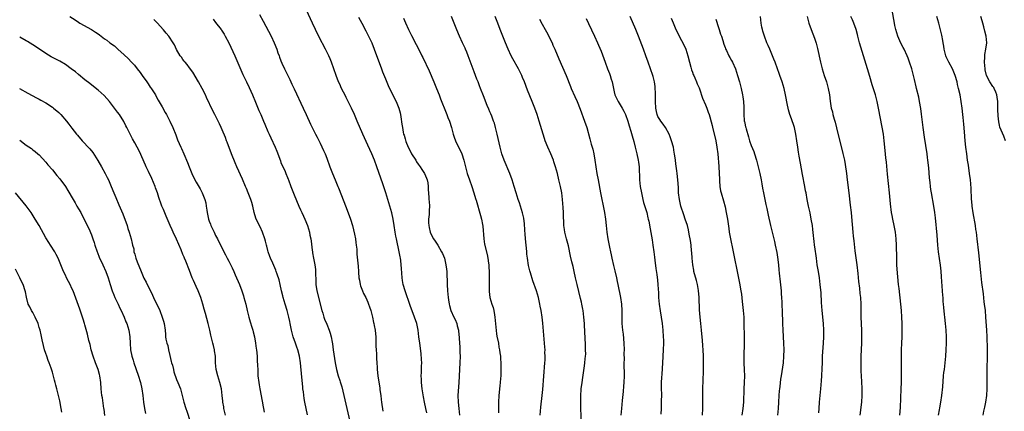
# Model space of a CAD drawing. Units: inches. Extents: x 2607000 to 2610000, y 1479000 to 1482000.
# Drawn here: x 2609307 to 2609608, y 1479508 to 1479628 of the extents above; entities that cross this region are included whole.
import ezdxf

# ---------------------------------------------------------------- set-up
doc = ezdxf.new("R2010")
doc.units = ezdxf.units.IN
doc.header["$MEASUREMENT"] = 0
doc.layers.add('LD26071479_10ft', color=61, linetype='Continuous')

msp = doc.modelspace()

# ---------------------------------------------------------------- linework, layer by layer
at = {"layer": 'LD26071479_10ft'}
for points, elevation in [([(2609431.68, 1479507.68), (2609431.4, 1479509), (2609430.95, 1479510.95), (2609430.62, 1479512.62), (2609430.25, 1479515), (2609430.02, 1479517), (2609430.03, 1479518.03), (2609429.98, 1479519), (2609430.07, 1479520.07), (2609430.08, 1479521), (2609430.06, 1479521.94), (2609430.11, 1479523), (2609430.06, 1479524.06), (2609429.89, 1479525.89), (2609429.52, 1479529), (2609429.26, 1479531), (2609428.97, 1479533), (2609428.57, 1479535), (2609427.93, 1479537), (2609426.55, 1479540.55), (2609425.02, 1479545), (2609424.42, 1479547), (2609424.22, 1479548.22), (2609424.07, 1479549), (2609423.87, 1479551.87), (2609423.82, 1479553), (2609423.69, 1479554.31), (2609423.6, 1479555), (2609423.5, 1479555.5), (2609423.24, 1479557), (2609422.34, 1479561), (2609422.18, 1479561.82), (2609421.98, 1479563), (2609421.7, 1479565), (2609421.38, 1479567), (2609420.93, 1479568.93), (2609419.99, 1479571.99), (2609419.12, 1479575), (2609419, 1479575.37), (2609418.18, 1479577.82), (2609417.56, 1479579.56), (2609416.39, 1479583), (2609415.63, 1479585), (2609414.79, 1479587), (2609413.61, 1479589.61), (2609412.12, 1479593), (2609410.34, 1479597), (2609409.48, 1479599), (2609408.59, 1479601), (2609407.61, 1479603), (2609407, 1479604.2), (2609406.72, 1479604.72), (2609405.57, 1479607), (2609405, 1479608.26), (2609404.65, 1479609), (2609403.86, 1479611), (2609403.2, 1479613), (2609402.48, 1479615), (2609402.02, 1479616.02), (2609401.62, 1479617), (2609400.64, 1479619), (2609398.69, 1479622.69), (2609397.56, 1479625), (2609396.61, 1479627), (2609394.79, 1479631)], 10950), ([(2609588.35, 1479507), (2609588.63, 1479508.63), (2609588.76, 1479509.24), (2609589.09, 1479511), (2609589.39, 1479513), (2609589.67, 1479515.67), (2609589.91, 1479519), (2609590.01, 1479520.01), (2609590.12, 1479521), (2609590.38, 1479523), (2609590.61, 1479525), (2609590.71, 1479527), (2609590.74, 1479529), (2609590.73, 1479531), (2609590.64, 1479533), (2609590.45, 1479535), (2609590.24, 1479537), (2609590.18, 1479537.82), (2609589.96, 1479539.96), (2609589.9, 1479541), (2609589.8, 1479541.8), (2609589.72, 1479543), (2609589.64, 1479543.64), (2609589.54, 1479545), (2609589.28, 1479549.28), (2609589.11, 1479551.11), (2609588.9, 1479552.9), (2609588.37, 1479557), (2609588.17, 1479559), (2609587.9, 1479562.1), (2609587.38, 1479567.38), (2609587.2, 1479569), (2609586.92, 1479571), (2609586.18, 1479575), (2609586.02, 1479576.02), (2609585.89, 1479577), (2609585.77, 1479578.23), (2609585.61, 1479579.61), (2609585.35, 1479582.65), (2609585.1, 1479585), (2609585, 1479585.83), (2609584.85, 1479587), (2609584.49, 1479589.51), (2609584.07, 1479592.07), (2609583.65, 1479595), (2609583.13, 1479599.13), (2609582.88, 1479600.88), (2609582.53, 1479603), (2609582.29, 1479604.29), (2609581.64, 1479607), (2609581.5, 1479607.5), (2609581, 1479609.7), (2609580.69, 1479611), (2609580.14, 1479613), (2609579.48, 1479615), (2609579, 1479616.23), (2609578.69, 1479617), (2609577.77, 1479619), (2609577.52, 1479619.52), (2609576.83, 1479620.83), (2609575.89, 1479623), (2609575.28, 1479625), (2609575, 1479626.28), (2609574.86, 1479627), (2609574.19, 1479631)], 11080), ([(2609322.39, 1479629), (2609323.97, 1479627.97), (2609325, 1479627.26), (2609325.42, 1479627), (2609329, 1479625), (2609330.24, 1479624.24), (2609331, 1479623.69), (2609331.42, 1479623.42), (2609333, 1479622.23), (2609333.73, 1479621.73), (2609334.64, 1479621), (2609336, 1479620), (2609337.06, 1479619.06), (2609339, 1479617.28), (2609340.17, 1479616.17), (2609341.25, 1479615), (2609342.12, 1479614.12), (2609343.01, 1479613), (2609343.91, 1479611.91), (2609344.51, 1479611), (2609345.93, 1479609), (2609346.39, 1479608.39), (2609347, 1479607.44), (2609347.18, 1479607.18), (2609347.73, 1479606.27), (2609348.54, 1479605), (2609348.7, 1479604.7), (2609349.45, 1479603.45), (2609350.63, 1479601.37), (2609351.59, 1479599.59), (2609351.94, 1479599), (2609352.98, 1479596.98), (2609353.87, 1479595), (2609354.77, 1479592.77), (2609355.32, 1479591.32), (2609356.38, 1479589), (2609356.58, 1479588.58), (2609357.28, 1479587), (2609358.36, 1479584.36), (2609358.87, 1479583), (2609359.73, 1479581), (2609360.66, 1479579), (2609361, 1479578.34), (2609362.22, 1479576.22), (2609362.88, 1479575), (2609363.67, 1479573), (2609363.95, 1479571.95), (2609364.13, 1479571), (2609364.29, 1479569.71), (2609364.43, 1479569), (2609364.54, 1479568.54), (2609364.81, 1479567), (2609365, 1479566.4), (2609365.41, 1479565.41), (2609365.54, 1479565), (2609366.05, 1479564.05), (2609366.52, 1479563), (2609367, 1479562.03), (2609367.57, 1479561), (2609369.47, 1479557), (2609370.04, 1479556.04), (2609370.54, 1479555), (2609371, 1479554.16), (2609372.08, 1479552.08), (2609372.56, 1479551), (2609373, 1479549.96), (2609373.43, 1479549), (2609373.91, 1479547.91), (2609374.26, 1479547), (2609375.01, 1479545), (2609375.51, 1479543.51), (2609375.67, 1479543), (2609376.2, 1479541), (2609376.64, 1479539), (2609377.14, 1479537), (2609377.59, 1479535.59), (2609378.06, 1479533.94), (2609378.37, 1479533), (2609378.5, 1479532.5), (2609378.87, 1479531), (2609379.24, 1479529), (2609379.44, 1479527.44), (2609379.51, 1479527), (2609379.68, 1479525), (2609379.76, 1479523.76), (2609379.81, 1479522.19), (2609379.87, 1479521), (2609379.94, 1479519.94), (2609379.97, 1479519), (2609380.18, 1479517), (2609380.29, 1479516.29), (2609380.51, 1479515), (2609381.23, 1479511.23), (2609381.53, 1479509.53), (2609381.62, 1479509), (2609381.85, 1479507.85)], 10910), ([(2609395.09, 1479507.09), (2609394.68, 1479509), (2609394.29, 1479511), (2609394.09, 1479512.09), (2609393.86, 1479514.14), (2609393.74, 1479515), (2609393.66, 1479515.66), (2609393.35, 1479518.65), (2609393.03, 1479522.97), (2609392.7, 1479525), (2609392.15, 1479527), (2609391.85, 1479527.85), (2609391.49, 1479529), (2609390.78, 1479531), (2609390.21, 1479533), (2609390, 1479534), (2609389.82, 1479535), (2609389.68, 1479535.68), (2609389.43, 1479537), (2609388.89, 1479539), (2609388.28, 1479541), (2609387.69, 1479543), (2609387.54, 1479543.54), (2609387.17, 1479545), (2609386.72, 1479547), (2609386.42, 1479548.42), (2609385.82, 1479550.18), (2609385.57, 1479551), (2609385.42, 1479551.42), (2609384.83, 1479552.83), (2609384.52, 1479553.48), (2609383.84, 1479555), (2609383.6, 1479555.6), (2609383.12, 1479557), (2609383, 1479557.43), (2609382.67, 1479558.67), (2609382.62, 1479559), (2609382.26, 1479560.26), (2609382.11, 1479561), (2609381.39, 1479563), (2609380.62, 1479564.62), (2609379.44, 1479567), (2609379, 1479568.29), (2609378.78, 1479569), (2609378.37, 1479571), (2609378.08, 1479572.08), (2609377.79, 1479573), (2609377, 1479575), (2609376.4, 1479576.4), (2609376.12, 1479577), (2609375.18, 1479579.18), (2609373.5, 1479583), (2609373, 1479584.18), (2609371.88, 1479587), (2609370.55, 1479590.55), (2609370.36, 1479591), (2609369.99, 1479591.99), (2609369, 1479594.32), (2609368.7, 1479595), (2609368.15, 1479596.15), (2609367.76, 1479597), (2609367, 1479598.58), (2609366.79, 1479599), (2609366.17, 1479600.17), (2609364.21, 1479604.21), (2609363.85, 1479605), (2609362.87, 1479607), (2609361.77, 1479609), (2609359.99, 1479611.99), (2609359, 1479613.33), (2609358.32, 1479614.32), (2609357.66, 1479615), (2609357.39, 1479615.39), (2609357, 1479615.83), (2609356.53, 1479616.53), (2609356.14, 1479617), (2609355, 1479618.95), (2609354.38, 1479620.38), (2609354.01, 1479621), (2609352.65, 1479623), (2609351.9, 1479623.9), (2609351, 1479624.94), (2609349.08, 1479627.08), (2609348.08, 1479628.08)], 10920), ([(2609366.23, 1479628.23), (2609367, 1479627.18), (2609368.68, 1479625), (2609368.82, 1479624.82), (2609369.6, 1479623.6), (2609369.95, 1479623), (2609371, 1479621), (2609371.64, 1479619.64), (2609372.84, 1479617), (2609375.31, 1479611.31), (2609376.4, 1479609), (2609377.25, 1479607.25), (2609378.28, 1479605), (2609379.22, 1479602.78), (2609380.24, 1479600.24), (2609380.8, 1479599), (2609381.67, 1479597), (2609382.05, 1479596.05), (2609383, 1479593.86), (2609383.38, 1479593), (2609383.91, 1479591.91), (2609385.24, 1479589), (2609385.76, 1479587.76), (2609386.82, 1479584.82), (2609387, 1479584.37), (2609387.41, 1479583.41), (2609388.15, 1479581.85), (2609388.53, 1479581), (2609389, 1479579.73), (2609389.21, 1479579.21), (2609389.3, 1479579), (2609389.98, 1479577), (2609391, 1479574.4), (2609392.47, 1479571), (2609393, 1479569.89), (2609393.39, 1479569), (2609393.93, 1479567.93), (2609394.31, 1479567), (2609395.09, 1479565), (2609395.69, 1479563), (2609395.87, 1479562.13), (2609396.12, 1479561), (2609396.26, 1479560.25), (2609396.54, 1479557.46), (2609396.62, 1479557), (2609396.7, 1479556.7), (2609396.98, 1479555), (2609397.38, 1479553), (2609397.57, 1479551.57), (2609397.62, 1479551), (2609397.67, 1479547.67), (2609397.69, 1479547), (2609398.01, 1479545), (2609399.54, 1479539), (2609399.79, 1479538.21), (2609400.15, 1479537), (2609400.37, 1479536.37), (2609401, 1479534.86), (2609401.81, 1479533), (2609402.11, 1479532.11), (2609402.38, 1479531), (2609402.64, 1479529.36), (2609402.77, 1479528.77), (2609403, 1479527.02), (2609403.57, 1479523), (2609403.97, 1479521), (2609404.54, 1479519), (2609405, 1479517.57), (2609405.15, 1479517.15), (2609405.61, 1479515.61), (2609406.27, 1479513), (2609407.15, 1479509), (2609408.08, 1479505)], 10930), ([(2609380.41, 1479629.59), (2609381.55, 1479627.55), (2609384.03, 1479623), (2609384.97, 1479620.97), (2609385.73, 1479619), (2609386.08, 1479617.92), (2609386.41, 1479617), (2609386.59, 1479616.59), (2609387, 1479615.42), (2609387.29, 1479614.71), (2609388.1, 1479613), (2609388.42, 1479612.42), (2609389.07, 1479611), (2609389.71, 1479609.71), (2609390.02, 1479609), (2609390.34, 1479608.34), (2609391, 1479606.88), (2609393.83, 1479601), (2609394.73, 1479599), (2609396.03, 1479596.03), (2609396.53, 1479595), (2609397.54, 1479593), (2609398.05, 1479592.05), (2609399, 1479590.22), (2609400.05, 1479588.05), (2609400.49, 1479587), (2609401, 1479585.65), (2609401.97, 1479583), (2609402.78, 1479581), (2609403.64, 1479579), (2609404.45, 1479577), (2609404.6, 1479576.6), (2609407, 1479570.54), (2609408.3, 1479567), (2609408.93, 1479565), (2609409.56, 1479562.44), (2609409.8, 1479561), (2609409.88, 1479559.88), (2609410.06, 1479559), (2609410.19, 1479557.81), (2609410.21, 1479557), (2609410.25, 1479556.25), (2609410.63, 1479552.63), (2609410.72, 1479551), (2609410.76, 1479550.76), (2609410.86, 1479549), (2609411, 1479548.35), (2609411.24, 1479547), (2609411.4, 1479546.6), (2609411.97, 1479545), (2609412.26, 1479544.26), (2609412.96, 1479543), (2609413.57, 1479541.57), (2609413.84, 1479541), (2609414.12, 1479540.12), (2609414.52, 1479539), (2609415.01, 1479537), (2609415.38, 1479535.38), (2609415.46, 1479535), (2609415.54, 1479534.46), (2609415.82, 1479533), (2609415.93, 1479531.93), (2609416, 1479531), (2609416.04, 1479529.96), (2609416.08, 1479528.08), (2609416.14, 1479527), (2609416.24, 1479525.76), (2609416.3, 1479524.3), (2609416.39, 1479523), (2609416.47, 1479521.53), (2609416.48, 1479521), (2609416.68, 1479519), (2609417.24, 1479515.24), (2609417.28, 1479514.72), (2609417.53, 1479513), (2609417.73, 1479511.73), (2609417.79, 1479511), (2609418.16, 1479508.16)], 10940), ([(2609410.78, 1479628.78), (2609411.72, 1479627), (2609413, 1479624.66), (2609413.85, 1479623), (2609414.78, 1479621), (2609415.59, 1479619), (2609417.83, 1479613), (2609418.13, 1479612.13), (2609419, 1479609.95), (2609419.86, 1479607.86), (2609421.16, 1479605.16), (2609422.27, 1479603), (2609423.12, 1479601), (2609423.51, 1479599.51), (2609423.62, 1479599), (2609423.7, 1479598.3), (2609424.06, 1479596.06), (2609424.17, 1479595), (2609424.43, 1479593.57), (2609424.57, 1479593), (2609424.68, 1479592.68), (2609425, 1479591.54), (2609425.26, 1479590.74), (2609426, 1479589), (2609426.35, 1479588.35), (2609427.01, 1479587), (2609428.25, 1479585), (2609428.52, 1479584.52), (2609429, 1479583.84), (2609429.66, 1479583), (2609430.16, 1479582.16), (2609430.94, 1479581), (2609431.53, 1479579.53), (2609431.77, 1479579), (2609431.93, 1479578.07), (2609432.07, 1479577), (2609432.07, 1479576.07), (2609432.27, 1479573.73), (2609432.3, 1479573), (2609432.36, 1479572.36), (2609432.45, 1479571), (2609432.37, 1479569.63), (2609432.39, 1479569), (2609432.39, 1479568.39), (2609432.22, 1479567), (2609432.19, 1479565.81), (2609432.26, 1479565), (2609432.41, 1479564.41), (2609432.69, 1479563), (2609433, 1479562.26), (2609433.68, 1479561), (2609434.22, 1479560.22), (2609434.99, 1479559), (2609436.18, 1479557), (2609436.44, 1479556.44), (2609437.03, 1479555), (2609437.53, 1479553), (2609437.67, 1479551.67), (2609437.76, 1479551), (2609437.91, 1479547), (2609438.03, 1479545), (2609438.21, 1479543), (2609438.29, 1479542.29), (2609438.47, 1479541), (2609438.57, 1479540.57), (2609439, 1479539), (2609439.94, 1479537), (2609440.3, 1479536.3), (2609440.83, 1479535), (2609441, 1479534.34), (2609441.32, 1479533), (2609441.51, 1479531.51), (2609441.56, 1479531), (2609441.58, 1479530.42), (2609441.81, 1479527.81), (2609441.81, 1479526.19), (2609441.85, 1479525), (2609441.78, 1479523), (2609441.47, 1479517), (2609441.2, 1479513), (2609441.21, 1479511), (2609441.42, 1479509), (2609441.66, 1479507)], 10960), ([(2609424.5, 1479628.5), (2609425.09, 1479627.09), (2609426.09, 1479625), (2609427, 1479623.18), (2609428.44, 1479620.44), (2609429.32, 1479618.68), (2609430.18, 1479617), (2609430.47, 1479616.47), (2609432.36, 1479612.36), (2609433.85, 1479609), (2609434.67, 1479607), (2609435.44, 1479605), (2609435.86, 1479603.86), (2609437.56, 1479599.56), (2609437.8, 1479599), (2609438.11, 1479598.12), (2609438.57, 1479597), (2609439.22, 1479595), (2609439.74, 1479593), (2609440.04, 1479592.04), (2609440.4, 1479591), (2609441.39, 1479589), (2609441.94, 1479587.94), (2609442.34, 1479587), (2609442.99, 1479585), (2609443.38, 1479583.38), (2609444.05, 1479581), (2609444.71, 1479579), (2609445.41, 1479577), (2609446.09, 1479575), (2609446.29, 1479574.29), (2609446.71, 1479573), (2609446.76, 1479572.76), (2609448.1, 1479568.1), (2609448.38, 1479567), (2609448.69, 1479565.31), (2609448.8, 1479564.8), (2609449.09, 1479561), (2609449.34, 1479559.34), (2609450.13, 1479556.13), (2609450.37, 1479555), (2609450.53, 1479553.47), (2609450.61, 1479553), (2609450.63, 1479552.63), (2609450.7, 1479550.7), (2609450.72, 1479548.72), (2609450.74, 1479545.26), (2609450.76, 1479545), (2609450.79, 1479544.79), (2609450.98, 1479543), (2609451.56, 1479541), (2609451.94, 1479539.94), (2609452.13, 1479539), (2609452.34, 1479537.66), (2609452.48, 1479537), (2609452.86, 1479532.86), (2609453, 1479531.92), (2609453.12, 1479531.12), (2609453.56, 1479529), (2609453.76, 1479527.76), (2609453.95, 1479527), (2609454.03, 1479526.03), (2609454.2, 1479525), (2609454.2, 1479524.2), (2609454.28, 1479523), (2609454.31, 1479521.69), (2609454.28, 1479520.28), (2609454.28, 1479519), (2609454.21, 1479518.21), (2609454.14, 1479517), (2609453.99, 1479515.99), (2609453.67, 1479513), (2609453.63, 1479511), (2609453.65, 1479509.65), (2609453.65, 1479507.65)], 10970), ([(2609466.37, 1479507), (2609466.6, 1479509.4), (2609466.99, 1479512.99), (2609467.16, 1479514.84), (2609467.81, 1479523), (2609467.87, 1479523.87), (2609467.89, 1479525), (2609467.84, 1479526.16), (2609467.86, 1479527), (2609467.82, 1479527.82), (2609467.16, 1479535.16), (2609466.96, 1479536.96), (2609466.66, 1479539), (2609466.39, 1479540.39), (2609466.28, 1479541), (2609465.82, 1479543), (2609465.23, 1479545), (2609464.14, 1479548.14), (2609463.42, 1479550.58), (2609463.21, 1479551.21), (2609462.82, 1479552.82), (2609462.47, 1479555), (2609462.31, 1479556.31), (2609462.26, 1479557), (2609462.14, 1479558.14), (2609461.98, 1479559.98), (2609461.76, 1479562.24), (2609461.69, 1479563.69), (2609461.55, 1479565.55), (2609461.32, 1479567.32), (2609460.95, 1479568.95), (2609459.99, 1479571.99), (2609459.64, 1479573), (2609459.02, 1479575.02), (2609458.45, 1479577), (2609457.83, 1479579), (2609457.08, 1479581), (2609455.33, 1479585), (2609454.65, 1479587), (2609454.13, 1479589), (2609453.21, 1479593), (2609452.73, 1479595), (2609452.35, 1479596.35), (2609452.11, 1479597), (2609451.53, 1479598.47), (2609451.25, 1479599.25), (2609451, 1479599.84), (2609450.67, 1479600.67), (2609450.18, 1479601.82), (2609449, 1479604.75), (2609448.14, 1479607), (2609447.8, 1479607.8), (2609447.35, 1479609), (2609447, 1479609.86), (2609446.12, 1479612.12), (2609444.34, 1479617), (2609443.89, 1479618.11), (2609443.54, 1479619), (2609443.38, 1479619.38), (2609442.61, 1479621), (2609441.7, 1479623), (2609440.9, 1479624.9), (2609439.21, 1479629)], 10980), ([(2609478.91, 1479504.91), (2609478.83, 1479510.83), (2609478.84, 1479511), (2609478.81, 1479512.81), (2609478.9, 1479515), (2609479.19, 1479517), (2609479.45, 1479518.55), (2609479.96, 1479522.04), (2609480.09, 1479523), (2609480.18, 1479524.18), (2609480.27, 1479525), (2609480.3, 1479525.7), (2609480.28, 1479527), (2609480.21, 1479528.21), (2609480.11, 1479531), (2609480.09, 1479532.09), (2609479.94, 1479535), (2609479.76, 1479537), (2609479.51, 1479539), (2609479.43, 1479539.43), (2609479.13, 1479541), (2609479, 1479541.57), (2609478.72, 1479542.72), (2609477.65, 1479547), (2609477.17, 1479549), (2609476.74, 1479551), (2609476.45, 1479552.45), (2609476.1, 1479553.9), (2609475.7, 1479555.7), (2609475, 1479558.78), (2609474.4, 1479561), (2609473.92, 1479563), (2609473.78, 1479563.78), (2609473.63, 1479565), (2609473.58, 1479566.42), (2609473.5, 1479567.5), (2609473.49, 1479569), (2609473.43, 1479570.57), (2609473.24, 1479573), (2609472.98, 1479575), (2609472.58, 1479577), (2609472.12, 1479579), (2609471.63, 1479581), (2609471.07, 1479583), (2609470.55, 1479584.55), (2609470.4, 1479585), (2609469.6, 1479587), (2609468.72, 1479589), (2609467.91, 1479591), (2609467.67, 1479591.67), (2609467.25, 1479593), (2609466.09, 1479597), (2609465.44, 1479599), (2609464.73, 1479601), (2609463.94, 1479603), (2609462.52, 1479606.52), (2609461.57, 1479609), (2609461, 1479610.34), (2609460.71, 1479611), (2609459.69, 1479613), (2609458.02, 1479616.02), (2609457.51, 1479617), (2609456.55, 1479619), (2609455.73, 1479621), (2609454.14, 1479625), (2609453.36, 1479627), (2609452.61, 1479629)], 10990), ([(2609466.17, 1479628.17), (2609467, 1479626.66), (2609467.94, 1479625), (2609468.29, 1479624.29), (2609469.02, 1479623), (2609469.66, 1479621.66), (2609469.99, 1479621), (2609470.29, 1479620.29), (2609470.9, 1479619), (2609472.06, 1479616.06), (2609474.29, 1479611), (2609475.63, 1479607.62), (2609475.89, 1479607), (2609477, 1479604.54), (2609477.67, 1479603), (2609478.62, 1479600.62), (2609479.95, 1479597), (2609480.63, 1479595), (2609481.62, 1479591.62), (2609482.03, 1479589.97), (2609482.46, 1479588.46), (2609482.77, 1479587), (2609483.14, 1479585), (2609483.74, 1479581), (2609484.08, 1479579), (2609484.82, 1479575), (2609485.23, 1479573), (2609485.56, 1479571.56), (2609486.06, 1479569), (2609486.33, 1479567), (2609486.55, 1479565), (2609486.81, 1479563), (2609487.13, 1479561), (2609487.43, 1479559.43), (2609487.58, 1479558.42), (2609487.87, 1479557), (2609488.09, 1479556.09), (2609488.28, 1479555), (2609488.79, 1479552.79), (2609489.2, 1479551.2), (2609489.74, 1479549), (2609489.95, 1479547.95), (2609490.16, 1479547), (2609490.93, 1479543), (2609491.23, 1479541), (2609491.37, 1479539), (2609491.38, 1479537), (2609491.42, 1479535), (2609491.58, 1479533), (2609491.73, 1479531.73), (2609491.97, 1479529), (2609492.04, 1479527), (2609492.03, 1479525.97), (2609492.04, 1479524.04), (2609492.02, 1479523), (2609492.08, 1479519), (2609492, 1479517), (2609491.92, 1479515.91), (2609491.73, 1479514.27), (2609491.48, 1479511.48), (2609491.23, 1479509), (2609491.05, 1479507)], 11000), ([(2609480.44, 1479628.44), (2609481.16, 1479626.84), (2609483.02, 1479623.02), (2609483.94, 1479621), (2609484.26, 1479620.26), (2609485, 1479618.41), (2609486.24, 1479615), (2609486.99, 1479613), (2609487.57, 1479611.57), (2609487.79, 1479611), (2609488.15, 1479609.85), (2609488.44, 1479609), (2609488.55, 1479608.55), (2609488.81, 1479607), (2609489, 1479606.01), (2609489.23, 1479605), (2609489.84, 1479603.84), (2609490.23, 1479603), (2609491.5, 1479601), (2609492.03, 1479600.03), (2609492.48, 1479599), (2609493.19, 1479597), (2609493.59, 1479595.59), (2609494.11, 1479593.89), (2609494.5, 1479592.5), (2609495, 1479590.79), (2609495.49, 1479589), (2609495.98, 1479587), (2609496.39, 1479585), (2609496.48, 1479584.48), (2609496.64, 1479583), (2609496.67, 1479581.33), (2609496.73, 1479580.73), (2609496.76, 1479579), (2609496.99, 1479577), (2609497.36, 1479575), (2609497.81, 1479573), (2609498.05, 1479572.05), (2609498.98, 1479569.02), (2609499.37, 1479567.37), (2609499.48, 1479567), (2609499.62, 1479566.38), (2609500.03, 1479564.03), (2609500.65, 1479560.65), (2609500.91, 1479559), (2609501.18, 1479557), (2609501.37, 1479555.37), (2609501.52, 1479554.48), (2609501.83, 1479551.83), (2609502.07, 1479550.07), (2609502.28, 1479548.28), (2609502.4, 1479547), (2609502.48, 1479545.52), (2609502.56, 1479544.56), (2609502.6, 1479543), (2609502.76, 1479541), (2609503.07, 1479538.93), (2609503.45, 1479537), (2609503.73, 1479535), (2609503.9, 1479533), (2609504.03, 1479531), (2609504.08, 1479529.92), (2609504.1, 1479529), (2609504.05, 1479527), (2609503.78, 1479523), (2609503.57, 1479519.57), (2609503.53, 1479518.47), (2609503.46, 1479517), (2609503.44, 1479515.44), (2609503.47, 1479513), (2609503.46, 1479511.46), (2609503.38, 1479509), (2609503.3, 1479507.3)], 11010), ([(2609516.07, 1479507), (2609516.14, 1479509), (2609516.13, 1479509.87), (2609516.15, 1479511), (2609516.15, 1479513), (2609516.17, 1479515), (2609516.35, 1479520.35), (2609516.37, 1479521.63), (2609516.41, 1479523), (2609516.41, 1479524.41), (2609516.39, 1479525), (2609516.27, 1479527), (2609516.16, 1479528.16), (2609516.05, 1479529.95), (2609515.84, 1479531.84), (2609515.74, 1479533), (2609515.51, 1479535), (2609515.32, 1479537), (2609515.18, 1479539.18), (2609515.01, 1479543), (2609514.84, 1479545.16), (2609514.53, 1479547), (2609514.19, 1479548.19), (2609513.45, 1479551), (2609513.39, 1479551.39), (2609513.09, 1479553), (2609512.9, 1479555), (2609512.79, 1479556.79), (2609512.72, 1479557.28), (2609512.58, 1479559), (2609512.41, 1479560.41), (2609512.31, 1479561), (2609512.13, 1479561.87), (2609511.93, 1479563), (2609511.76, 1479563.76), (2609511.43, 1479565), (2609510.8, 1479567), (2609510.33, 1479568.33), (2609509.48, 1479571), (2609509.01, 1479573), (2609508.77, 1479575), (2609508.69, 1479576.69), (2609508.55, 1479579), (2609508.33, 1479581), (2609508.25, 1479581.75), (2609507.92, 1479583.92), (2609507.8, 1479585), (2609507.52, 1479587), (2609507.44, 1479587.44), (2609507.14, 1479589), (2609506.59, 1479591), (2609506.14, 1479592.14), (2609505.83, 1479593), (2609504.74, 1479595), (2609504.04, 1479596.04), (2609503.31, 1479597), (2609503, 1479597.45), (2609502.44, 1479598.44), (2609502.2, 1479599), (2609501.94, 1479599.94), (2609501.74, 1479601), (2609501.67, 1479603), (2609501.7, 1479603.7), (2609501.68, 1479605), (2609501.71, 1479605.71), (2609501.62, 1479607), (2609501.6, 1479607.6), (2609501.38, 1479609), (2609501, 1479610.63), (2609500.89, 1479611), (2609499.47, 1479615), (2609498.77, 1479617), (2609498.04, 1479619), (2609496.45, 1479623), (2609495.62, 1479625), (2609493.88, 1479629)], 11020), ([(2609506.51, 1479628.51), (2609507.06, 1479627.06), (2609507.92, 1479625), (2609509.65, 1479621.65), (2609510.34, 1479620.34), (2609511, 1479619), (2609511.63, 1479617), (2609512.09, 1479615), (2609512.53, 1479613.47), (2609512.71, 1479612.71), (2609513, 1479612), (2609513.26, 1479611.26), (2609513.4, 1479611), (2609513.73, 1479610.27), (2609514.26, 1479609), (2609514.45, 1479608.45), (2609515, 1479607.22), (2609515.12, 1479606.88), (2609516.03, 1479604.03), (2609517, 1479601.97), (2609517.38, 1479601), (2609517.77, 1479599.77), (2609518.1, 1479599), (2609518.29, 1479598.29), (2609518.74, 1479596.74), (2609519, 1479595.68), (2609519.11, 1479595.11), (2609520.11, 1479591), (2609520.49, 1479589), (2609520.73, 1479587), (2609521.07, 1479583.07), (2609521.19, 1479581), (2609521.23, 1479579.23), (2609521.28, 1479578.72), (2609521.38, 1479577), (2609521.63, 1479575.63), (2609521.8, 1479575), (2609522.55, 1479572.55), (2609523, 1479570.77), (2609523.34, 1479569), (2609523.69, 1479567), (2609524.12, 1479564.12), (2609524.27, 1479563), (2609524.55, 1479561.45), (2609525.51, 1479557), (2609527, 1479549.44), (2609527.42, 1479547.42), (2609527.84, 1479545), (2609527.98, 1479543.98), (2609528.21, 1479541.79), (2609528.53, 1479539), (2609528.68, 1479537), (2609528.75, 1479535), (2609528.84, 1479531), (2609528.86, 1479529), (2609528.76, 1479525), (2609528.77, 1479523), (2609528.87, 1479520.87), (2609528.89, 1479519), (2609528.81, 1479517), (2609528.69, 1479515), (2609528.58, 1479511), (2609528.42, 1479509), (2609528.13, 1479507)], 11030), ([(2609520.16, 1479628.16), (2609521, 1479625.69), (2609521.22, 1479625), (2609521.61, 1479623.61), (2609521.85, 1479623), (2609522.28, 1479621.72), (2609522.59, 1479620.59), (2609523, 1479619.56), (2609523.14, 1479619.14), (2609523.4, 1479618.6), (2609524.13, 1479617), (2609524.44, 1479616.44), (2609525, 1479615.52), (2609525.26, 1479615), (2609526.15, 1479613), (2609526.83, 1479611), (2609527.38, 1479609), (2609527.89, 1479607), (2609528.35, 1479605), (2609528.44, 1479604.44), (2609528.64, 1479603), (2609528.68, 1479601.32), (2609528.72, 1479600.72), (2609528.69, 1479599), (2609528.82, 1479597.18), (2609528.85, 1479597), (2609528.89, 1479596.89), (2609529, 1479596.33), (2609529.28, 1479595.28), (2609529.32, 1479595), (2609529.41, 1479594.59), (2609530.18, 1479592.18), (2609530.51, 1479591), (2609531, 1479589.5), (2609531.74, 1479587.74), (2609532, 1479587), (2609532.62, 1479585), (2609532.68, 1479584.68), (2609533.16, 1479583), (2609533.63, 1479581), (2609534.01, 1479579), (2609534.2, 1479577.8), (2609534.47, 1479576.47), (2609534.72, 1479575), (2609535.12, 1479573), (2609535.45, 1479571.45), (2609535.73, 1479570.27), (2609536.16, 1479568.16), (2609536.9, 1479565), (2609537.91, 1479561), (2609538.1, 1479560.1), (2609538.36, 1479559), (2609538.78, 1479556.78), (2609539, 1479555.37), (2609539.31, 1479553), (2609539.48, 1479551.48), (2609539.56, 1479550.44), (2609539.85, 1479547.85), (2609540.12, 1479545), (2609540.17, 1479544.17), (2609540.29, 1479543), (2609540.38, 1479541.62), (2609540.41, 1479540.41), (2609540.47, 1479539), (2609540.55, 1479535), (2609540.62, 1479533), (2609540.92, 1479529), (2609540.99, 1479527), (2609540.92, 1479525.08), (2609540.73, 1479523), (2609540.4, 1479520.4), (2609540.19, 1479519), (2609540, 1479518), (2609539.75, 1479515.75), (2609539.62, 1479515), (2609539.55, 1479514.45), (2609539.43, 1479513), (2609539.31, 1479511), (2609539.21, 1479509), (2609539.08, 1479507)], 11040), ([(2609551.67, 1479507.67), (2609551.76, 1479509), (2609551.91, 1479511), (2609552.32, 1479515), (2609552.53, 1479517.47), (2609552.63, 1479519), (2609552.73, 1479521.27), (2609552.77, 1479523), (2609552.85, 1479525), (2609553.15, 1479529), (2609553.23, 1479531), (2609553.2, 1479533), (2609553.09, 1479535), (2609552.71, 1479539), (2609552.54, 1479541.46), (2609552.39, 1479544.39), (2609552.14, 1479547), (2609551.87, 1479549), (2609551.67, 1479550.33), (2609551.47, 1479551.47), (2609551.23, 1479553), (2609550.94, 1479555), (2609550.49, 1479558.49), (2609550.4, 1479559), (2609550.27, 1479560.27), (2609550.15, 1479561), (2609550.02, 1479561.98), (2609549.85, 1479563.85), (2609549.7, 1479565), (2609549.39, 1479567), (2609549, 1479568.88), (2609548.53, 1479571), (2609548.13, 1479573), (2609547.78, 1479575), (2609547.65, 1479575.65), (2609547.43, 1479577), (2609546.67, 1479580.67), (2609546.08, 1479584.08), (2609545.71, 1479586.29), (2609545.48, 1479587.48), (2609545.25, 1479589), (2609544.99, 1479591), (2609544.68, 1479593), (2609544.22, 1479595), (2609543.94, 1479595.94), (2609543, 1479598.55), (2609542.82, 1479599), (2609542.41, 1479600.41), (2609542.28, 1479601), (2609542.13, 1479601.87), (2609541.5, 1479605), (2609541.03, 1479607), (2609540.47, 1479609), (2609539.79, 1479611), (2609539.58, 1479611.58), (2609539.03, 1479613), (2609538.27, 1479615), (2609537.94, 1479615.94), (2609537.53, 1479617), (2609536.7, 1479619), (2609536.19, 1479620.19), (2609535.8, 1479621), (2609535.01, 1479623), (2609534.56, 1479624.56), (2609534.42, 1479625), (2609534.26, 1479625.74), (2609534.04, 1479627), (2609533.83, 1479629)], 11050), ([(2609548.09, 1479629), (2609548.64, 1479627), (2609549.3, 1479625), (2609550.35, 1479622.35), (2609550.86, 1479620.86), (2609551.27, 1479619.27), (2609552.18, 1479615), (2609552.7, 1479613), (2609553.35, 1479611), (2609554.04, 1479609), (2609554.22, 1479608.22), (2609554.59, 1479607), (2609554.91, 1479605.09), (2609555.11, 1479603.11), (2609555.49, 1479601), (2609555.84, 1479599.84), (2609556.02, 1479599), (2609556.36, 1479597.64), (2609556.66, 1479596.66), (2609557.08, 1479594.92), (2609559.05, 1479587.05), (2609559.5, 1479585), (2609559.73, 1479583.73), (2609560.12, 1479581), (2609560.38, 1479579), (2609560.88, 1479575), (2609561.29, 1479571.29), (2609561.57, 1479569), (2609561.7, 1479567.7), (2609562.08, 1479563), (2609562.21, 1479561.79), (2609562.4, 1479560.4), (2609562.76, 1479557.24), (2609563.33, 1479553), (2609563.65, 1479550.35), (2609563.88, 1479547.88), (2609564.12, 1479545.88), (2609564.27, 1479544.27), (2609564.41, 1479543), (2609564.51, 1479541), (2609564.58, 1479537), (2609564.72, 1479533), (2609564.75, 1479531), (2609564.71, 1479529), (2609564.57, 1479525), (2609564.54, 1479523), (2609564.59, 1479520.59), (2609564.76, 1479517.24), (2609564.84, 1479515), (2609564.85, 1479513), (2609564.74, 1479511), (2609564.56, 1479509.44), (2609564.47, 1479508.47), (2609564.29, 1479507)], 11060), ([(2609576.53, 1479507), (2609576.69, 1479509.31), (2609576.9, 1479515), (2609576.96, 1479516.96), (2609577.02, 1479521), (2609577.04, 1479522.96), (2609577.03, 1479525), (2609577.04, 1479527), (2609577.11, 1479529), (2609577.2, 1479531), (2609577.25, 1479533), (2609577.22, 1479535), (2609577.13, 1479537), (2609577, 1479539), (2609576.83, 1479541), (2609576.24, 1479545.76), (2609576.11, 1479547), (2609575.7, 1479551.7), (2609575.62, 1479553), (2609575.53, 1479555), (2609575.47, 1479559), (2609575.36, 1479561), (2609575.14, 1479563), (2609574.78, 1479565), (2609574.35, 1479567), (2609574.13, 1479568.13), (2609573.99, 1479569), (2609573.65, 1479571.65), (2609573.29, 1479575), (2609572.76, 1479580.76), (2609572.4, 1479584.4), (2609572.24, 1479585.76), (2609572.02, 1479588.02), (2609571.7, 1479591), (2609571.45, 1479593), (2609571.1, 1479595.1), (2609569.98, 1479601), (2609569.55, 1479603), (2609569.02, 1479605), (2609568.07, 1479608.07), (2609567.33, 1479610.67), (2609566.63, 1479613), (2609565.41, 1479617), (2609564.16, 1479621), (2609563.6, 1479623), (2609563.49, 1479623.49), (2609563.08, 1479625), (2609562.42, 1479627), (2609561.99, 1479627.99), (2609561.49, 1479629)], 11070), ([(2609602.03, 1479507), (2609602.24, 1479508.24), (2609602.39, 1479509), (2609602.52, 1479509.48), (2609602.8, 1479511), (2609603.08, 1479513), (2609603.24, 1479515), (2609603.23, 1479515.23), (2609603.28, 1479517), (2609603.27, 1479518.73), (2609603.24, 1479519.24), (2609603.24, 1479521), (2609603.32, 1479525), (2609603.32, 1479527.32), (2609603.21, 1479531), (2609603.11, 1479533), (2609602.85, 1479537), (2609602.67, 1479539), (2609602.44, 1479541), (2609602.35, 1479541.65), (2609602.1, 1479544.1), (2609601.62, 1479547.62), (2609601.31, 1479550.69), (2609600.65, 1479556.65), (2609600.19, 1479561), (2609599.93, 1479563), (2609599.81, 1479563.81), (2609599.62, 1479565), (2609598.91, 1479568.91), (2609598.63, 1479571), (2609598.53, 1479572.53), (2609598.48, 1479573), (2609598.43, 1479574.43), (2609598.38, 1479575), (2609598.32, 1479576.32), (2609598.19, 1479577.81), (2609598.1, 1479579), (2609597.87, 1479581), (2609597.5, 1479583.5), (2609597.26, 1479585), (2609596.97, 1479587), (2609596.71, 1479589), (2609596.5, 1479591), (2609596.24, 1479593.76), (2609596.06, 1479596.06), (2609595.87, 1479598.13), (2609595.79, 1479599), (2609595.56, 1479601), (2609595.27, 1479603), (2609594.92, 1479605), (2609594.5, 1479607), (2609594.19, 1479608.19), (2609594, 1479609), (2609593.4, 1479611), (2609592.58, 1479613), (2609591.54, 1479615), (2609591, 1479616.08), (2609590.71, 1479616.71), (2609590.59, 1479617), (2609590.05, 1479619), (2609589.93, 1479619.93), (2609589.75, 1479621), (2609589.67, 1479621.67), (2609589.36, 1479623.36), (2609588.99, 1479624.99), (2609588.46, 1479627), (2609587.85, 1479629)], 11090), ([(2609608.83, 1479591), (2609608.35, 1479592.35), (2609607.16, 1479595.16), (2609607, 1479595.78), (2609606.78, 1479596.78), (2609606.59, 1479598.59), (2609606.53, 1479600.52), (2609606.53, 1479601), (2609606.47, 1479603), (2609606.32, 1479604.32), (2609606.18, 1479605), (2609605.9, 1479605.9), (2609605.37, 1479607), (2609605.24, 1479607.24), (2609605, 1479607.57), (2609604.09, 1479609), (2609603.06, 1479611), (2609602.65, 1479612.65), (2609602.59, 1479613), (2609602.45, 1479615), (2609602.55, 1479616.55), (2609602.56, 1479617.44), (2609602.84, 1479619), (2609603.08, 1479621), (2609602.92, 1479623), (2609602.55, 1479624.55), (2609602.16, 1479625.84), (2609601.86, 1479627), (2609601.72, 1479627.72), (2609601.33, 1479629)], 11100), ([(2609370.06, 1479507), (2609369.55, 1479509), (2609369.5, 1479509.5), (2609369.24, 1479511), (2609369.23, 1479511.23), (2609369.04, 1479513), (2609368.76, 1479515), (2609368.28, 1479517), (2609367.63, 1479519), (2609367.15, 1479521), (2609366.99, 1479523), (2609366.91, 1479525), (2609366.68, 1479526.68), (2609366.63, 1479527), (2609366.32, 1479528.32), (2609366.13, 1479529), (2609365.52, 1479531.52), (2609365.22, 1479533), (2609364.75, 1479535), (2609363.86, 1479538.14), (2609363.46, 1479539.46), (2609363.06, 1479541), (2609362.43, 1479543), (2609361.66, 1479545), (2609361, 1479546.41), (2609360.19, 1479548.19), (2609359.85, 1479549), (2609359, 1479551.28), (2609357.9, 1479554.1), (2609357.5, 1479555), (2609357.33, 1479555.33), (2609357, 1479556.17), (2609356.73, 1479556.73), (2609356.64, 1479557), (2609356.41, 1479557.59), (2609355, 1479560.87), (2609353.98, 1479563), (2609353.69, 1479563.69), (2609353.08, 1479565), (2609351.9, 1479567.9), (2609351, 1479569.93), (2609350.57, 1479571), (2609350.14, 1479572.14), (2609349.85, 1479573), (2609349.61, 1479573.61), (2609349.18, 1479575), (2609348.59, 1479576.59), (2609348.45, 1479577), (2609347.43, 1479579.43), (2609346.4, 1479581.6), (2609345.77, 1479583), (2609345.56, 1479583.56), (2609343.7, 1479587.7), (2609342.3, 1479590.3), (2609341.59, 1479591.59), (2609339.85, 1479595), (2609339.54, 1479595.54), (2609338.88, 1479596.88), (2609337.55, 1479599), (2609337, 1479599.77), (2609334.47, 1479603), (2609332.83, 1479604.83), (2609331, 1479606.5), (2609329.62, 1479607.62), (2609328.51, 1479608.51), (2609327, 1479609.67), (2609325, 1479611.25), (2609324.05, 1479612.05), (2609322.81, 1479613), (2609321, 1479614.34), (2609319.34, 1479615.34), (2609316.67, 1479616.67), (2609315, 1479617.68), (2609311.84, 1479619.84), (2609311, 1479620.39), (2609309.39, 1479621.39), (2609309, 1479621.62), (2609307, 1479622.68)], 10900), ([(2609306.96, 1479607), (2609309.54, 1479605.54), (2609312.13, 1479604.13), (2609313, 1479603.71), (2609313.44, 1479603.44), (2609315, 1479602.57), (2609317, 1479601.25), (2609317.36, 1479601), (2609319, 1479599.6), (2609319.65, 1479599), (2609321.34, 1479597), (2609322.03, 1479596.03), (2609323, 1479594.79), (2609324.38, 1479593), (2609324.67, 1479592.67), (2609326.09, 1479591), (2609326.56, 1479590.56), (2609327.98, 1479589), (2609328.48, 1479588.48), (2609329.38, 1479587.38), (2609330.96, 1479584.95), (2609332.09, 1479583), (2609333.21, 1479581), (2609333.77, 1479579.77), (2609334.15, 1479579), (2609334.98, 1479577.02), (2609335.81, 1479575), (2609336.42, 1479573.58), (2609337.4, 1479571.4), (2609338.57, 1479568.57), (2609339.87, 1479565), (2609340.13, 1479564.13), (2609340.57, 1479563), (2609341.14, 1479561), (2609341.49, 1479559.49), (2609341.55, 1479559), (2609341.91, 1479557.91), (2609341.99, 1479557), (2609342.3, 1479556.3), (2609342.59, 1479555), (2609343, 1479553.88), (2609344.18, 1479551), (2609345, 1479548.96), (2609345.68, 1479547.68), (2609347.68, 1479543.68), (2609347.97, 1479543), (2609349.88, 1479539), (2609350.67, 1479537), (2609351, 1479535.78), (2609351.24, 1479535), (2609351.51, 1479533), (2609351.63, 1479531.63), (2609351.65, 1479531), (2609351.74, 1479530.26), (2609352.04, 1479529), (2609352.32, 1479528.32), (2609352.58, 1479527), (2609353, 1479525.26), (2609353.42, 1479523.42), (2609353.53, 1479523), (2609353.75, 1479522.25), (2609354.05, 1479521), (2609354.21, 1479520.21), (2609355, 1479517.93), (2609355.4, 1479517), (2609356.2, 1479515), (2609356.78, 1479513), (2609357.28, 1479511), (2609357.88, 1479509), (2609358.19, 1479508.19), (2609359.23, 1479505)], 10890), ([(2609307, 1479591.17), (2609309, 1479589.63), (2609310.57, 1479588.57), (2609311, 1479588.25), (2609311.72, 1479587.72), (2609312.6, 1479587), (2609313, 1479586.65), (2609315, 1479584.45), (2609315.64, 1479583.64), (2609317, 1479582.05), (2609318.36, 1479580.36), (2609319.29, 1479579.29), (2609321, 1479577), (2609321.77, 1479575.77), (2609323.37, 1479573), (2609323.96, 1479571.96), (2609324.54, 1479571), (2609325, 1479570.18), (2609325.69, 1479569), (2609326.12, 1479568.12), (2609326.75, 1479567), (2609327.7, 1479565), (2609328.15, 1479564.15), (2609329, 1479562.17), (2609329.42, 1479561), (2609329.81, 1479559.81), (2609330.05, 1479559), (2609330.71, 1479557), (2609330.79, 1479556.79), (2609331.36, 1479555.36), (2609332.49, 1479553), (2609333.4, 1479551), (2609334.12, 1479549), (2609334.69, 1479547), (2609335.3, 1479545), (2609335.78, 1479543.78), (2609336.14, 1479543), (2609337.12, 1479541), (2609337.7, 1479539.7), (2609338.06, 1479539), (2609338.99, 1479537), (2609339.55, 1479535.55), (2609339.82, 1479535), (2609340.46, 1479533), (2609340.77, 1479531), (2609340.85, 1479529), (2609340.96, 1479527), (2609341.35, 1479525), (2609341.77, 1479523.77), (2609341.97, 1479523), (2609343.25, 1479519.25), (2609343.95, 1479517), (2609344.43, 1479515), (2609344.69, 1479513), (2609344.89, 1479511), (2609345.22, 1479509), (2609345.5, 1479507.5)], 10880), ([(2609333.09, 1479506.91), (2609332.82, 1479508.82), (2609332.81, 1479509), (2609332.31, 1479512.31), (2609332.19, 1479513), (2609331.98, 1479515), (2609331.84, 1479517), (2609331.56, 1479519), (2609331.45, 1479519.45), (2609331, 1479521), (2609330.23, 1479523), (2609329.5, 1479525), (2609328.92, 1479527), (2609328.57, 1479528.57), (2609328.21, 1479529.79), (2609327.78, 1479531.78), (2609327, 1479534.64), (2609326.89, 1479535), (2609326.39, 1479536.39), (2609326.21, 1479537), (2609325.84, 1479538.16), (2609325.4, 1479539.4), (2609325, 1479540.6), (2609323.33, 1479545), (2609323, 1479545.79), (2609322.44, 1479547), (2609321.95, 1479547.95), (2609321.38, 1479549), (2609321, 1479549.79), (2609320.44, 1479551), (2609319.65, 1479553), (2609318.82, 1479555), (2609318.2, 1479556.2), (2609317.74, 1479557), (2609316.46, 1479559), (2609315.88, 1479559.88), (2609315, 1479561.31), (2609312.93, 1479565), (2609311.77, 1479567), (2609311.48, 1479567.48), (2609310.49, 1479569), (2609309.89, 1479569.89), (2609309.03, 1479571.03), (2609305.7, 1479575)], 10870), ([(2609319.87, 1479507.87), (2609319.73, 1479509), (2609319.34, 1479511.34), (2609318.37, 1479515), (2609318.12, 1479516.12), (2609317.86, 1479517), (2609317.7, 1479517.7), (2609317, 1479520.12), (2609316.6, 1479521.4), (2609316.04, 1479523), (2609315.74, 1479523.74), (2609315.29, 1479525), (2609315, 1479525.85), (2609314.64, 1479527), (2609314.29, 1479528.29), (2609313.92, 1479530.08), (2609313.56, 1479531.56), (2609313.25, 1479533), (2609313, 1479533.87), (2609312.64, 1479535), (2609311.74, 1479537), (2609311, 1479538.4), (2609310.63, 1479539), (2609310.1, 1479540.1), (2609309.62, 1479541), (2609309.08, 1479543.08), (2609308.76, 1479544.76), (2609308.73, 1479545), (2609308.05, 1479547), (2609307.67, 1479547.67), (2609307.03, 1479549), (2609305.67, 1479551.67)], 10860)]:
    msp.add_lwpolyline(points, dxfattribs=dict(at, elevation=elevation))

doc.saveas('drawing.dxf')
